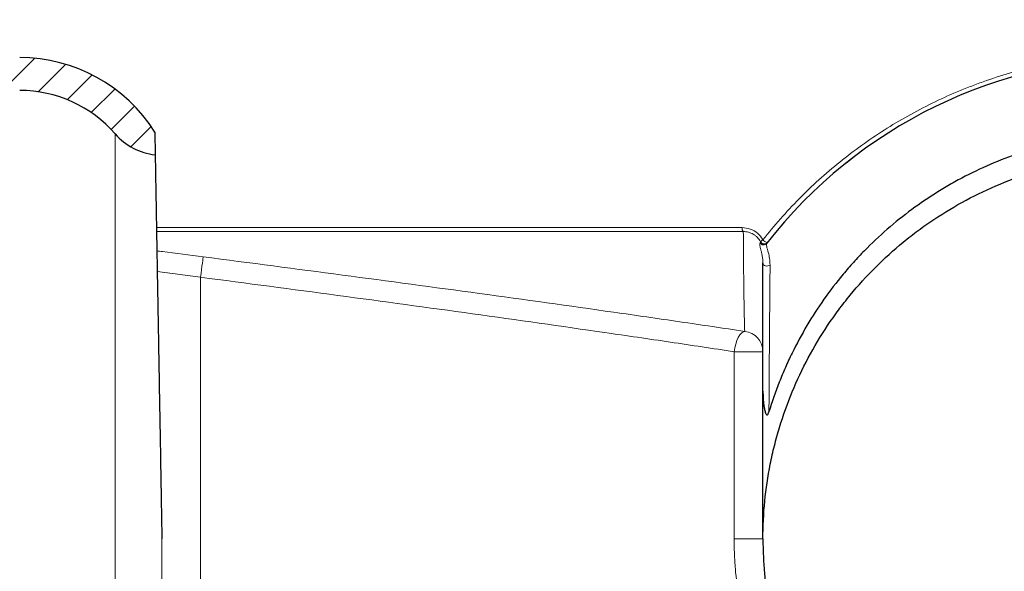
# Model space of a CAD drawing. Units: millimetres. Extents: x 0 to 16970, y -7100 to -2360.
# Drawn here: x 3921 to 4160, y -6600 to -6466 of the extents above; entities that cross this region are included whole.
import ezdxf

# ---------------------------------------------------------------- set-up
doc = ezdxf.new("R2010")
doc.units = ezdxf.units.MM
doc.layers.add('Hatch', color=7, linetype='Continuous')

# ---------------------------------------------------------------- blocks, each defined once
blk = doc.blocks.new('AxedoSweptCross200AA')
at = {"layer": 'Hatch'}
h = blk.add_hatch(dxfattribs=at)
h.set_pattern_fill('ANSI31', color=256, scale=2, style=0)
h.set_pattern_definition([(45, (0, 0), (-4.490128060534576, 4.490128060534577), [])])
edge = h.paths.add_edge_path(flags=0)
edge.add_arc((-934.7544242649055, 348.2124299022425), 33.00000000000003, 378.4796631693868, 390.0000000000008)
edge.add_line((-906.1755859400182, 364.7124299022425), (-910.5016989526739, 372.2054774394464))
edge.add_arc((-912.2337497602439, 371.2054774394464), 2, 389.9999999999997, 448.0908475669285)
edge.add_line((-912.1671200997753, 373.2043672534046), (-914.3377113404858, 373.2767202947616))
edge.add_arc((-914.2544242649055, 375.7753325622098), 2.500000000000013, 179.9999999999992, 268.09084756700634, ccw=False)
edge.add_line((-916.7544242649055, 375.7753325622098), (-916.7544242649055, 376.439222222275))
edge.add_arc((-914.2544242649055, 376.439222222275), 2.500000000000013, 453.04868568621373, 540, ccw=False)
edge.add_line((-914.3873855105303, 378.9356839798738), (-914.3876657351593, 378.9361693432338))
edge.add_line((-914.3876657351611, 378.9361693432338), (-907.0568295570592, 379.1805305491707))
edge.add_arc((-907.0235147268249, 378.1810856421916), 1, 390.0000000000005, 451.90915243297445, ccw=False)
edge.add_line((-906.1574893230427, 378.6810856421916), (-900.1134081135297, 368.2124299022425))
edge.add_arc((-934.7544242649055, 348.2124299022425), 39.99999999999995, 360.5655865536195, 389.99999999999994, ccw=False)
edge.add_line((-894.7563731191367, 348.6072773922424), (-893.7563731293558, 247.3072773922422))
edge.add_arc((-866.9429867233303, 247.5719702464576), 26.81469285421522, 180.5655865536194, 270)
edge.add_line((-866.9429867233303, 220.7572773922429), (-846.1896356494581, 220.7572773922429))
edge.add_arc((-846.1896356494581, 219.7572773922429), 1, 360.96705664662034, 450, ccw=False)
edge.add_line((-845.1897780849631, 219.7741549134143), (-844.9334774314575, 204.590399871071))
edge.add_arc((-843.9336198669625, 204.6072773922424), 1, 180.9670566466171, 270)
edge.add_line((-843.9336198669625, 203.6072773922424), (-824.2063731191374, 203.6072773922424))
edge.add_arc((-824.2063731191356, 164.8292923176159), 38.77798507462694, 392.16569242678196, 450, ccw=False)
edge.add_line((-791.3803399226526, 185.473508723946), (-791.2838605851503, 179.9462111803487))
edge.add_arc((-789.6528779290602, 194.8572773922442), 15, 220.9915836179118, 263.7577637018349, ccw=False)
edge.add_arc((-824.2063731191356, 164.8292923176159), 30.77798507462692, 400.9915836179148, 450.0000000000008)
edge.add_line((-824.2063731191356, 195.6072773922424), (-891.7137252653556, 196.6000325708633))
edge.add_arc((-891.7063731191356, 197.0999785138874), 0.5, 179.9999999999992, 269.1574757392881, ccw=False)
edge.add_line((-892.2063731191356, 197.0999785138874), (-892.2063731191356, 203.1072773922428))
edge.add_arc((-891.7063731191356, 203.1072773922424), 0.5, 450, 540, ccw=False)
edge.add_line((-891.7063731191356, 203.6072773922424), (-853.2063731191356, 203.6072773922424))
edge.add_arc((-853.2063731191356, 204.6072773922424), 1, 270, 360)
edge.add_line((-852.2063731191356, 204.6072773922424), (-852.2063731191356, 209.7572773922425))
edge.add_arc((-855.2063731191356, 209.7572773922429), 3, 360, 450.0000000000008)
edge.add_line((-855.2063731191356, 212.7572773922429), (-866.9429867233303, 212.7572773922429))
edge.add_arc((-866.9429867233303, 247.5719702464576), 34.81469285421535, 179.2164691826941, 269.9999999999992, ccw=False)
edge.add_line((-901.7544242649055, 248.0480530358045), (-901.7544242649055, 254.9228332562684))
edge.add_arc((-903.7544242649055, 254.9228332562689), 2, 360, 448.0908475669513)
edge.add_line((-903.6877946044387, 256.921723070227), (-914.3377113404877, 257.2767202947621))
edge.add_arc((-914.2544242649055, 259.7753325622098), 2.500000000000013, 179.9999999999992, 268.090847567009, ccw=False)
edge.add_line((-916.7544242649055, 259.7753325622098), (-916.7544242649055, 260.439222222275))
edge.add_arc((-914.2544242649055, 260.439222222275), 2.500000000000013, 451.90915243299014, 540, ccw=False)
edge.add_line((-914.3377113404858, 262.9378344897232), (-903.6877946044515, 263.2928317142573))
edge.add_arc((-903.7544242649055, 265.2917215282168), 2, 271.909152432645, 360)
edge.add_line((-901.7544242649055, 265.2917215282168), (-901.7544242649055, 278.1228332562691))
edge.add_arc((-903.7544242649055, 278.1228332562687), 2, 360, 448.0908475666154)
edge.add_line((-903.687794604426, 280.1217230702259), (-914.3377113404858, 280.4767202947614))
edge.add_arc((-914.2544242649055, 282.9753325622096), 2.500000000000013, 179.9999999999992, 268.09084756700895, ccw=False)
edge.add_line((-916.7544242649055, 282.9753325622096), (-916.7544242649055, 283.6392222222748))
edge.add_arc((-914.2544242649055, 283.6392222222748), 2.500000000000013, 451.9091524329901, 540, ccw=False)
edge.add_line((-914.3377113404858, 286.137834489723), (-903.6877946044369, 286.492831714258))
edge.add_arc((-903.7544242649055, 288.4917215282167), 2, 271.9091524330755, 360)
edge.add_line((-901.7544242649055, 288.4917215282167), (-901.7544242649055, 301.322833256269))
edge.add_arc((-903.7544242649055, 301.3228332562685), 2, 360, 448.0908475670458)
edge.add_line((-903.6877946044424, 303.3217230702271), (-914.3377113404877, 303.6767202947622))
edge.add_arc((-914.2544242649055, 306.1753325622099), 2.500000000000013, 179.9999999999992, 268.09084756700906, ccw=False)
edge.add_line((-916.7544242649055, 306.1753325622099), (-916.7544242649055, 306.8392222222751))
edge.add_arc((-914.2544242649055, 306.8392222222751), 2.500000000000013, 451.90915243299014, 540, ccw=False)
edge.add_line((-914.3377113404858, 309.3378344897228), (-903.6877946044478, 309.6928317142574))
edge.add_arc((-903.7544242649055, 311.6917215282165), 2, 271.9091524327429, 360)
edge.add_line((-901.7544242649055, 311.6917215282165), (-901.7544242649055, 324.5228332562688))
edge.add_arc((-903.7544242649055, 324.5228332562683), 2, 360, 448.09084756671)
edge.add_line((-903.6877946044297, 326.5217230702265), (-914.3377113404858, 326.876720294762))
edge.add_arc((-914.2544242649055, 329.3753325622097), 2.500000000000013, 179.9999999999992, 268.09084756700895, ccw=False)
edge.add_line((-916.7544242649055, 329.3753325622097), (-916.7544242649055, 330.0392222222754))
edge.add_arc((-914.2544242649055, 330.0392222222754), 2.500000000000013, 451.90915243299276, 540, ccw=False)
edge.add_line((-914.3377113404858, 332.5378344897231), (-903.6877946044333, 332.8928317142581))
edge.add_arc((-903.7544242649055, 334.8917215282163), 2, 271.9091524331735, 360)
edge.add_line((-901.7544242649055, 334.8917215282163), (-901.7544242649055, 347.7228332562686))
edge.add_arc((-903.7544242649055, 347.7228332562686), 2, 360, 448.0908475671404)
edge.add_line((-903.6877946044442, 349.7217230702272), (-914.3377113404858, 350.0767202947618))
edge.add_arc((-914.2544242649055, 352.57533256221), 2.500000000000013, 179.9999999999992, 268.09084756700645, ccw=False)
edge.add_line((-916.7544242649055, 352.57533256221), (-916.7544242649055, 353.2392222222752))
edge.add_arc((-914.2544242649055, 353.2392222222752), 2.500000000000013, 451.90915243299276, 540, ccw=False)
edge.add_line((-914.3377113404858, 355.7378344897229), (-905.2862717516691, 356.039549142683))
edge.add_arc((-905.3529014121195, 358.0384389566425), 2, 271.9091524325765, 378.4796631693864)
at = {"color": 7, "linetype": 'Continuous', "lineweight": 18}
for p, q in [((-800.9749667165488, 185.0180568326459), (-800.9749667165488, -12.00350204816004)), ((-791.035549473545, 161.2555029023633), (-648.3734266278952, 161.2555029023633)), ((-648.6615480301589, 162.228891455029), (-790.997268390438, 162.228891455029)), ((-644.1832126496047, 158.7826179493413), (-644.3193198559493, 158.5252823461042)), ((-790.7880560872763, 151.5413539637075), (-780.2563772914618, 150.1692997444616)), ((-780.2563772914618, 86.50727739224294), (-780.2563772914618, 150.1692997444616)), ((-650.6110967514724, 132.0450248349653), (-650.6110967514724, 86.50727739224294)), ((-789.6528707263678, -6.84272328725001), (-789.6528707263678, 86.50727739224294)), ((-780.2563772914618, -6.84272328725001), (-780.2563772914618, 86.50727739224294))]:
    blk.add_line(p, q, dxfattribs=at)
at = {"color": 7, "linetype": 'Continuous', "lineweight": 25}
for p, q in [((-791.3803325412482, 185.4735108245359), (-791.2838624236792, 179.9462082017408)), ((-621.0443840739936, 179.7889338959203), (-623.3503313181609, 177.8806688416944)), ((-642.6726968405455, 158.4213392961965), (-642.5107584712714, 158.6289720762716)), ((-643.6063737986296, 86.50727739224294), (-643.6063737986296, 132.0450248349653))]:
    blk.add_line(p, q, dxfattribs=at)
at = {"color": 7, "linetype": 'Continuous', "lineweight": 18, "flags": 128}
for points in [[(-779.6165512321204, 155.1206352342115), (-779.6346114394873, 154.980884693955), (-779.6749339816779, 154.6688469279752), (-779.7360734460563, 154.1957052577482), (-779.8158393619269, 153.5783948529706), (-779.9113856075019, 152.8390215862737), (-780.0192849157065, 152.0040573705182), (-780.1356629846305, 151.1034013856397), (-780.2563772914618, 150.1692997444616)], [(-641.8772803065985, 153.1214581955419), (-642.1107740519255, 152.9788391817556), (-642.3880995629042, 152.8957056034551), (-642.684722077629, 152.8794111836896), (-642.9744155523986, 152.9313938845144), (-643.2315648911208, 153.047056697701), (-643.4334309218139, 153.2161774266706), (-643.5621620533675, 153.4237953055845), (-643.6063737986296, 153.6515521038518)], [(-648.0416299221724, 136.9963640500055), (-648.439327013275, 136.8770169247136), (-648.8432080862731, 136.5787962604509), (-649.2383198259085, 136.1127475429521), (-649.6100367424697, 135.4961188662992), (-649.9446050641745, 134.7517388094411), (-650.2296344754905, 133.9071596194253), (-650.4545749542922, 132.9936513830171), (-650.6110967514724, 132.0450248349653)]]:
    blk.add_lwpolyline(points, dxfattribs=at)
at = {"color": 7, "linetype": 'Continuous', "lineweight": 25}
for centre, radius, start, end in [((-824.2063731191356, 164.8292923176159), 38.77798507462704, 32.1656924268192, 90), ((-550.2563731191367, 86.50727739224294), 117.1, 90, 142.1116145347728), ((-824.2063731191356, 164.8292923176159), 30.77798507462693, 40.99158361787684, 90), ((-789.6528779290602, 194.8572773922442), 14.99999999999998, 220.9915836178768, 263.7577637018835)]:
    blk.add_arc(centre, radius, start, end, dxfattribs=at)
at = {"color": 7, "linetype": 'Continuous', "lineweight": 18}
for centre, radius, start, end in [((-647.454867631961, 162.056730852174), 1.218899855019669, 171.8802426087628, 221.0970906084071), ((-643.4604376171828, 159.0368077023286), 0.9996683900808299, 210.7768015611216, 321.9991933621247), ((-643.0407603315216, 157.9117475704634), 1.436527937736292, 113.613637672345, 142.6823932456249), ((-643.2973467417287, 159.246119644361), 0.9997960932217947, 207.6194099435864, 321.8827015575111), ((-642.3047596062297, 160.3286072052397), 1.712073334884202, 220.0050841080665, 263.089354748456), ((-648.5957006378958, 132.0378926303683), 4.989331936981459, 0.08190382327240298, 83.62409055863303)]:
    blk.add_arc(centre, radius, start, end, dxfattribs=at)
for points, knots in [([(-550.2563731191367, 204.590399871071), (-551.3933855510732, 204.590399871071), (-552.5322959773112, 204.5740948387966), (-554.8139554023965, 204.5085040513877), (-555.9574700238372, 204.4591151259046), (-559.3708388868181, 204.2624665071689), (-561.6309447064723, 204.0666677039326), (-568.3660923408061, 203.2900679493468), (-572.7960953867805, 202.520680353522), (-581.5391742125448, 200.4888231789837), (-585.8522481611672, 199.2263607121204), (-591.1699153214668, 197.333999505985), (-592.2314631706649, 196.9390854435969), (-594.3377436282717, 196.1210626278189), (-595.3819419864831, 195.6982320724601), (-598.4882246790257, 194.3889113316318), (-600.5240201215784, 193.4616307913602), (-606.5294337416854, 190.5201464015054), (-610.3974085644186, 188.3468628248893), (-617.8706688312868, 183.5804235824307), (-621.4764546795595, 180.9868975201243), (-628.421253611752, 175.367791067948), (-631.7092589796703, 172.3836112614981), (-637.9298901940056, 166.068852822691), (-640.862504615221, 162.7382922794113), (-643.6161840176919, 159.2279909292256)], [0, 0, 0, 0, 0.03124999999999994, 0.03124999999999994, 0.06249999999999988, 0.06249999999999988, 0.1249999999999998, 0.1249999999999998, 0.2499999999999995, 0.2499999999999995, 0.3749999999999992, 0.3749999999999992, 0.4062499999999991, 0.4062499999999991, 0.437499999999999, 0.437499999999999, 0.4999999999999992, 0.4999999999999992, 0.6249999999999994, 0.6249999999999994, 0.7499999999999996, 0.7499999999999996, 0.8749999999999998, 0.8749999999999998, 1, 1, 1, 1]), ([(-643.6161862132758, 159.2279913056836), (-643.6329435271946, 159.2588481271869), (-643.9668131718954, 159.8736337713444), (-644.870548229941, 160.965643476874), (-646.6449576286286, 162.0308262581848), (-647.9896757506503, 162.1629015965063), (-648.6615480301589, 162.228891455029)], [0, 0, 0, 0, 0.01669720945875547, 0.3326721344797169, 0.6665776367233128, 1, 1, 1, 1]), ([(-648.3734288763553, 161.25550036391), (-647.9568471399543, 161.2593537684479), (-647.5462957363816, 161.2107650307107), (-646.9399949849721, 161.0560016715071), (-646.7380259392758, 160.9899564987709), (-646.3462023388838, 160.8312925358096), (-646.1564606499996, 160.7390093094691), (-645.7894770899402, 160.528297066754), (-645.6122312828265, 160.4098759374674), (-645.2710586396479, 160.1452835107712), (-645.1071223668223, 159.9986293404145), (-644.6534013036144, 159.5310415590939), (-644.3947208540776, 159.1786403309443), (-644.1832148098638, 158.7826179736285)], [0, 0, 0, 0, 0.2499999999999883, 0.2499999999999883, 0.3749999999999882, 0.3749999999999882, 0.499999999999988, 0.499999999999988, 0.6249999999999878, 0.6249999999999878, 0.7499999999999877, 0.7499999999999877, 1, 1, 1, 1]), ([(-648.3734288763553, 161.25550036391), (-648.3606341226241, 158.9875676283591), (-648.3459057074906, 156.7418275019745), (-648.3103722024571, 152.3269430812779), (-648.2895757235492, 150.1567850585498), (-648.2511999652306, 147.0080271983616), (-648.2371977174225, 145.9765608309526), (-648.2062611602232, 143.9653528689814), (-648.1893154267673, 142.9854728178416), (-648.1521314576621, 141.1010291733501), (-648.1318635593416, 140.1962858476045), (-648.0884025898122, 138.4987537407869), (-648.0651530549858, 137.7058276480175), (-648.0416278472658, 136.9963634886462)], [0, 0, 0, 0, 0.2500000000000002, 0.2500000000000002, 0.5000000000000004, 0.5000000000000004, 0.6250000000000003, 0.6250000000000003, 0.7500000000000002, 0.7500000000000002, 0.8750000000000001, 0.8750000000000001, 1, 1, 1, 1]), ([(-644.3193191409355, 158.5252792230231), (-644.3757986333858, 158.4195180852739), (-644.3930606666363, 158.2464260264342), (-644.3463237125288, 157.7777871863991), (-644.282166099314, 157.4822991728925), (-644.1417096723126, 156.9261358413205), (-644.0877125144507, 156.7216320148054), (-643.9718070199506, 156.265789763178), (-643.9097387091897, 156.0140821528057), (-643.7902633082485, 155.4573541892078), (-643.7324455242488, 155.1520135381643), (-643.6410776066186, 154.467383992057), (-643.6063731191352, 154.0892940550648), (-643.6063731191352, 153.6515524495526)], [0, 0, 0, 0, 0.2500000000000003, 0.2500000000000003, 0.5000000000000007, 0.5000000000000007, 0.6250000000000004, 0.6250000000000004, 0.7500000000000003, 0.7500000000000003, 0.8750000000000001, 0.8750000000000001, 1, 1, 1, 1]), ([(-641.8772803065985, 153.1214581955419), (-641.9093746591807, 153.6941853327917), (-641.9745863890093, 154.857895591259), (-642.3746518889711, 156.4399279387089), (-642.7958846063048, 157.828476224191), (-642.7141641037961, 158.2217707032687), (-642.6726968405455, 158.4213392961965)], [0, 0, 0, 0, 0.1642681688997575, 0.333772473583637, 0.6619375630991773, 1, 1, 1, 1]), ([(-779.6165512321204, 155.1206352342115), (-782.9225099352279, 155.5469731459907), (-786.6761275176705, 156.0310413469078), (-790.4285464211825, 156.5242984385131), (-790.8760623452872, 156.5831246007428)], [0, 0, 0, 0, 0.8807393482416916, 1, 1, 1, 1]), ([(-648.0416278472658, 136.9963634886462), (-653.246553808829, 137.777682565802), (-658.5062703228759, 138.5564429022734), (-666.477762652039, 139.721896179497), (-669.150639423835, 140.1102283314422), (-674.5136470019315, 140.8847286706059), (-677.2016924300624, 141.2706000465296), (-690.67419145854, 143.1936131777538), (-701.5551973991278, 144.7117988599493), (-723.5164371297506, 147.7204286924998), (-734.5966866204653, 149.2108360373968), (-756.9560231770192, 152.1752708710592), (-768.2350924568127, 153.6492646684892), (-779.6165489833875, 155.1206366496572)], [0, 0, 0, 0, 0.1250000000000001, 0.1250000000000001, 0.1875000000000001, 0.1875000000000001, 0.2500000000000001, 0.2500000000000001, 0.5000000000000001, 0.5000000000000001, 0.7500000000000001, 0.7500000000000001, 1, 1, 1, 1]), ([(-642.151183620821, 117.3827050588698), (-642.1306602166842, 120.7227957335917), (-642.1079147470828, 124.0420068465228), (-642.0605891985906, 130.5315555101388), (-642.0359781997395, 133.7091018719384), (-641.9991307280416, 138.3348417849274), (-641.9868574482425, 139.8531692441657), (-641.9686353665129, 142.0876635153054), (-641.9626051775849, 142.823748691234), (-641.9507737385684, 144.2632907775605), (-641.9449568164746, 144.9686712580115), (-641.9278475492429, 147.0388209857056), (-641.9168958069095, 148.3578660031635), (-641.8961482790892, 150.8538240402522), (-641.8863499439976, 152.0310125989872), (-641.8772802952262, 153.1214559783994)], [0, 0, 0, 0, 0.2500000000000002, 0.2500000000000002, 0.5000000000000004, 0.5000000000000004, 0.625000000000001, 0.625000000000001, 0.687500000000001, 0.687500000000001, 0.7500000000000009, 0.7500000000000009, 0.8750000000000004, 0.8750000000000004, 1, 1, 1, 1]), ([(-780.2563731191367, 150.1692963059495), (-769.0434947443355, 148.6979357622949), (-757.9308545294043, 147.2239126024024), (-735.9002647380257, 144.2593513561033), (-724.982332552634, 142.7688467959579), (-703.3416546611188, 139.7599674314297), (-692.6188940649008, 138.2416290760193), (-679.3415864169565, 136.3184022084797), (-676.6924480808775, 135.9324869737957), (-671.4069887243841, 135.1578971778272), (-668.7728553154157, 134.7695386431978), (-660.9182600269305, 133.6042250939308), (-655.737049583895, 132.8257857892868), (-650.6110936916957, 132.0450231449386)], [0, 0, 0, 0, 0.2499999999999996, 0.2499999999999996, 0.4999999999999991, 0.4999999999999991, 0.7499999999999987, 0.7499999999999987, 0.8124999999999987, 0.8124999999999987, 0.874999999999999, 0.874999999999999, 1, 1, 1, 1]), ([(-643.6063731191352, 132.0450231449386), (-643.6073508564496, 132.0450231449386), (-643.6093063310764, 132.0450231449386), (-643.6251127830583, 132.0450231449386), (-643.6503093933243, 132.0450231449386), (-643.6857696598163, 132.0450231449386), (-643.7311737764139, 132.0450231449386), (-643.7864958940008, 132.0450231449386), (-643.8516058366731, 132.0450231449386), (-643.926376100073, 132.0450231449386), (-644.0106535111627, 132.0450231449386), (-644.1042672025251, 132.0450231449386), (-644.2070269062351, 132.0450231449386), (-644.3187238902174, 132.0450231449386), (-644.4391312362241, 132.0450231449386), (-644.5680043352477, 132.0450231449386), (-644.7050813927926, 132.0450231449386), (-644.8500838928703, 132.0450231449386), (-645.0027174268398, 132.0450231449386), (-645.1626713071964, 132.0450231449386), (-645.3296228729087, 132.0450231449386), (-645.5032244324975, 132.0450231449377), (-645.6831551458181, 132.0450231449386), (-646.1541515288845, 132.0450231449304), (-646.8806022610515, 132.0450231450968), (-647.7634016235061, 132.0450231452896), (-648.304761176576, 132.0450231452796), (-648.5460170083752, 132.0450231450068), (-648.6063731191352, 132.0450231449386)], [0, 0, 0, 0, 0.02871326984963988, 0.05742653969927942, 0.08613980954891823, 0.1148530793985593, 0.1435663492481986, 0.1722796190978381, 0.2009928889474774, 0.2297061587971177, 0.2584194286467568, 0.2871326984963965, 0.3158459683460362, 0.3445592381956767, 0.3732725080453154, 0.4019857778949548, 0.4306990477445939, 0.4594123175942338, 0.4881255874438738, 0.516838857293513, 0.5455521271431536, 0.5742653969927921, 0.6029786668424331, 0.631691936692072, 0.7926554960672536, 0.9077851630122109, 0.9769301787506345, 1, 1, 1, 1]), ([(-643.6063731191352, 86.50727739224294), (-643.6063731191352, 86.50727739224294), (-643.6430511035796, 86.50727739224294), (-643.8126527428194, 86.50727739224294), (-643.9459359272714, 86.50727739224294), (-644.3214404003684, 86.50727739224294), (-644.5639198168865, 86.50727739224294), (-645.1495823063015, 86.50727739224294), (-645.4926587003556, 86.50727739224294), (-646.2471729328445, 86.50727739224294), (-646.658124127971, 86.50727739224294), (-647.5011662350735, 86.50727739224294), (-647.932718471493, 86.50727739224294), (-648.7716985710977, 86.50727739224294), (-649.178865994596, 86.50727739224294), (-649.9388030419541, 86.50727739224294), (-650.2916250456456, 86.50727739224294), (-650.6110936916957, 86.50727739224294)], [0, 0, 0, 0, 0.125, 0.125, 0.25, 0.25, 0.375, 0.375, 0.5, 0.5, 0.625, 0.625, 0.75, 0.75, 0.875, 0.875, 1, 1, 1, 1]), ([(-650.6110936916957, 86.50727739224294), (-650.6110936916957, 85.29226179662419), (-650.5861357453105, 84.08035711529192), (-650.4869469484802, 81.66269414339786), (-650.4125861909906, 80.45539505287707), (-650.1170317854994, 76.85257085270405), (-649.8262242026085, 74.50480195996442), (-649.0758018649285, 69.90760909037908), (-648.6161214589501, 67.65822533120809), (-647.8101774092356, 64.35304914035623), (-647.5220924723653, 63.26282910210193), (-646.908421203736, 61.10481260777397), (-646.58607054614, 60.04837741459232), (-645.5779144756525, 56.94471483108373), (-644.8507026467505, 54.96125291366479), (-643.3043859753998, 51.14219196384329), (-642.4852120154428, 49.30669404460969), (-640.7686631628203, 45.76696817307948), (-639.8712481643088, 44.06279835688292), (-638.474618899123, 41.59571371022957), (-638.0006392572941, 40.78824189867737), (-637.036982857695, 39.2018043468106), (-636.5465341732888, 38.42171320357829), (-634.0746475377528, 34.61514793777678), (-632.0257764325361, 31.85068331598359), (-627.8423465176347, 26.76011716081757), (-625.7070190385421, 24.43473253342472), (-621.391134450836, 20.14847079253741), (-619.2373398931813, 18.21396367082161), (-614.9596141871261, 14.67767610256578), (-612.8355860367756, 13.0764099790822), (-610.7347226780403, 11.61283093332804)], [0, 0, 0, 0, 0.0312499999999999, 0.0312499999999999, 0.06249999999999979, 0.06249999999999979, 0.1249999999999996, 0.1249999999999996, 0.1874999999999994, 0.1874999999999994, 0.2187499999999994, 0.2187499999999994, 0.2499999999999994, 0.2499999999999994, 0.3124999999999995, 0.3124999999999995, 0.3749999999999996, 0.3749999999999996, 0.4374999999999998, 0.4374999999999998, 0.4687499999999998, 0.4687499999999998, 0.4999999999999999, 0.4999999999999999, 0.6249999999999999, 0.6249999999999999, 0.7499999999999999, 0.7499999999999999, 0.875, 0.875, 1, 1, 1, 1])]:
    blk.add_open_spline(points, degree=3, knots=knots, dxfattribs=at)
at = {"color": 7, "linetype": 'Continuous', "lineweight": 25}
for points, knots in [([(-550.2563731191367, 185.473508723946), (-555.3368143033367, 185.473508723946), (-560.4162716160936, 185.0737608046047), (-566.7643169451676, 184.0555091557799), (-568.0331879953155, 183.8257301585845), (-570.5479137697021, 183.3181913352109), (-571.7966426345829, 183.0400016083413), (-575.5172978297742, 182.1332198715236), (-577.9637329935722, 181.432529099483), (-585.2024813470453, 179.046042762533), (-589.8948863065089, 177.0776685358314), (-595.5887709442668, 174.1317893794176), (-596.7211944744049, 173.5168783197314), (-598.9569962235364, 172.2438633163192), (-600.0584929309298, 171.5869727034042), (-603.3145850729197, 169.5561636201246), (-605.4208597354336, 168.1222038406968), (-611.5498988656218, 163.584506017206), (-615.384082243494, 160.2464452376298), (-619.8556499555198, 155.674807810502), (-620.7338093771887, 154.7404079107937), (-622.4572607711561, 152.8307684351685), (-623.3013074674709, 151.856710189265), (-625.7616005520686, 148.8995685181335), (-627.3135747137276, 146.8734420205392), (-631.7108923103115, 140.6347229374651), (-634.2992492298217, 136.2627941814771), (-637.1008348324176, 130.5288820480491), (-637.6393295410217, 129.3685693412226), (-638.6720179167678, 127.0204765007884), (-639.1672370904871, 125.8300003911145), (-640.576436575444, 122.239135289673), (-641.4136155656615, 119.8221539666411), (-642.1511836208119, 117.3827050588698)], [0, 0, 0, 0, 0.1250000000000004, 0.1250000000000004, 0.1562500000000004, 0.1562500000000004, 0.1875000000000006, 0.1875000000000006, 0.2500000000000008, 0.2500000000000008, 0.3750000000000014, 0.3750000000000014, 0.4062500000000014, 0.4062500000000014, 0.4375000000000016, 0.4375000000000016, 0.5000000000000018, 0.5000000000000018, 0.6250000000000023, 0.6250000000000023, 0.6562500000000022, 0.6562500000000022, 0.6875000000000021, 0.6875000000000021, 0.7500000000000016, 0.7500000000000016, 0.8750000000000008, 0.8750000000000008, 0.9062500000000007, 0.9062500000000007, 0.9375000000000004, 0.9375000000000004, 1, 1, 1, 1]), ([(-791.2838605851521, 179.9462111803487), (-791.2838605851521, 179.9462111803487), (-791.2836958480748, 179.9367733995396), (-791.2830334809823, 179.8988264142381), (-791.2825348367296, 179.8702591040537), (-791.280541428976, 179.7560568503368), (-791.2785531815007, 179.6421502288204), (-791.2706505980132, 179.1894115240093), (-791.2628030180531, 178.739823969152), (-791.2420455637384, 177.550630207983), (-791.2291355818979, 176.8110178436855), (-791.2059356227201, 175.4818930725078), (-791.1975620085141, 175.002169036009), (-791.1840257478016, 174.2266771790992), (-791.1793509445088, 173.9588578778357), (-791.1696723830355, 173.4043734623328), (-791.1646638282436, 173.1174335505411), (-791.1389320928247, 171.6432634156636), (-791.1160579714906, 170.3328058821362), (-791.0658749515715, 167.457822596497), (-791.0385656830222, 165.8932756490267), (-790.9795232239121, 162.5107354320271), (-790.947790286571, 160.6927566693712), (-790.896784980745, 157.7706646556098), (-790.8791645967831, 156.7611935345021), (-790.8431074590262, 154.6954814959963), (-790.8246554532125, 153.6383667908685), (-790.7680524832194, 150.3955848117348), (-790.7286575077433, 148.1386481782692), (-790.6465981269284, 143.4374693999589), (-790.6039337093534, 140.9932265541456), (-790.5374514396026, 137.1844598709285), (-790.5148756759936, 135.891095239951), (-790.4688792679626, 133.2559627887204), (-790.4454140447742, 131.9116410525985), (-790.3744952101188, 127.8487037363629), (-790.3263080090364, 125.0880608352445), (-790.2281673992202, 119.4655890644099), (-790.1782138765557, 116.6037536675512), (-790.0765384216102, 110.7787707550233), (-790.0248166230849, 107.8156309020796), (-789.9458673280551, 103.2926288189965), (-789.9193164142525, 101.7715279859149), (-789.8662544028793, 98.7316073903703), (-789.8396813363288, 97.2092374272961), (-789.7598370615724, 92.63496199003202), (-789.7064410790699, 89.57590820115729), (-789.6528779290584, 86.50727739224294)], [0, 0, 0, 0, 0.01562499999999994, 0.01562499999999994, 0.03124999999999989, 0.03124999999999989, 0.06249999999999978, 0.06249999999999978, 0.1249999999999996, 0.1249999999999996, 0.1874999999999994, 0.1874999999999994, 0.2187499999999993, 0.2187499999999993, 0.2343749999999993, 0.2343749999999993, 0.2499999999999993, 0.2499999999999993, 0.3124999999999991, 0.3124999999999991, 0.3749999999999989, 0.3749999999999989, 0.4374999999999987, 0.4374999999999987, 0.4687499999999985, 0.4687499999999985, 0.4999999999999983, 0.4999999999999983, 0.5624999999999982, 0.5624999999999982, 0.6249999999999981, 0.6249999999999981, 0.6562499999999982, 0.6562499999999982, 0.6874999999999983, 0.6874999999999983, 0.7499999999999987, 0.7499999999999987, 0.812499999999999, 0.812499999999999, 0.8749999999999993, 0.8749999999999993, 0.9062499999999996, 0.9062499999999996, 0.9374999999999998, 0.9374999999999998, 1, 1, 1, 1]), ([(-643.6063731191371, 86.50727739224294), (-643.6063731191371, 89.57068916977278), (-643.4562315117746, 92.6174392851135), (-642.8610495192006, 98.6782137184473), (-642.4160038958871, 101.6922374551505), (-641.524868234319, 106.1884631379517), (-641.1904958271425, 107.6830627229319), (-640.4458697574009, 110.6638411235535), (-640.0343678568497, 112.1537800066772), (-638.696387834385, 116.5696513122575), (-637.6658086514562, 119.4488248946254), (-635.3349924096619, 125.0812069582216), (-634.0347382885811, 127.8344074691904), (-631.1641449026702, 133.2146438006666), (-629.5938266740995, 135.8416894478278), (-627.4569196177399, 139.0442116739168), (-627.0203628095387, 139.6812516165801), (-626.1343114413794, 140.9405176609862), (-625.6843664920943, 141.5634526243075), (-624.3139935777617, 143.4123760421071), (-623.3730404021062, 144.6184954692944), (-620.4693432891527, 148.1586005122917), (-618.4259520652795, 150.4145171051523), (-614.1260189507993, 154.7200139713295), (-611.8694820945166, 156.7695991180244), (-608.3217056212761, 159.6862157772775), (-607.1119031244707, 160.6320808956771), (-604.6367368901429, 162.4700261638718), (-603.3770669997011, 163.3577046718001), (-599.5532882668631, 165.913946947685), (-596.9361305279454, 167.4822492946787), (-591.5688665125945, 170.3531225103652), (-588.8187551948758, 171.6556833027635), (-583.1846952959331, 173.9932970642421), (-580.3005696296113, 175.0284358159843), (-574.394391056645, 176.821269172), (-571.4218020440421, 177.5639687956873), (-565.4389784728519, 178.7526068269444), (-562.4287400920257, 179.1985151036815), (-556.3708386231556, 179.7953113211315), (-553.3231770470302, 179.9462111803477), (-550.2563731191367, 179.9462111803477)], [0, 0, 0, 0, 0.06250000000000025, 0.06250000000000025, 0.1250000000000005, 0.1250000000000005, 0.1562500000000007, 0.1562500000000007, 0.1875000000000009, 0.1875000000000009, 0.2500000000000013, 0.2500000000000013, 0.3125000000000018, 0.3125000000000018, 0.3750000000000023, 0.3750000000000023, 0.3906250000000023, 0.3906250000000023, 0.4062500000000024, 0.4062500000000024, 0.4375000000000024, 0.4375000000000024, 0.5000000000000022, 0.5000000000000022, 0.562500000000002, 0.562500000000002, 0.5937500000000019, 0.5937500000000019, 0.6250000000000018, 0.6250000000000018, 0.6875000000000016, 0.6875000000000016, 0.7500000000000012, 0.7500000000000012, 0.8125000000000009, 0.8125000000000009, 0.8750000000000006, 0.8750000000000006, 0.9375000000000003, 0.9375000000000003, 1, 1, 1, 1]), ([(-619.7186203702786, 180.780318113445), (-619.7229887312787, 180.7770994183702), (-619.7934505820558, 180.7252055355975), (-619.9316210392462, 180.6230205423617), (-619.984346904319, 180.583972114443), (-620.095827530833, 180.5012422278514), (-620.1550496988148, 180.4572161430742), (-620.3410685727613, 180.3186273381552), (-620.4762606967488, 180.2175081869373), (-620.7530182568153, 180.0094858759976), (-620.8961717882921, 179.9014070771136), (-621.0443810630131, 179.7889365291703)], [0, 0, 0, 0, 0.25, 0.25, 0.375, 0.375, 0.5, 0.5, 0.75, 0.75, 1, 1, 1, 1]), ([(-643.6063731191352, 132.0450231449386), (-643.6063731191352, 132.6834246830813), (-643.6063731191352, 133.3899718502871), (-643.6063731191352, 134.8984669871588), (-643.6063731191352, 135.7004769747673), (-643.6063731191352, 138.2064656392677), (-643.6063731191352, 140.0075521843164), (-643.6063731191352, 143.7402636510678), (-643.6063731191352, 145.6737283771972), (-643.6063731191352, 149.6139680899742), (-643.6063731191352, 151.6215949707048), (-643.6063731191352, 153.6515524495526)], [0, 0, 0, 0, 0.125, 0.125, 0.25, 0.25, 0.5, 0.5, 0.75, 0.75, 1, 1, 1, 1]), ([(-643.6063731191352, 122.4260713201402), (-643.6063731191352, 121.8540768647945), (-643.587368481356, 121.2827963944264), (-643.5145677410037, 120.1415425337564), (-643.4612659673294, 119.5723091806813), (-643.3460666399533, 118.7248289834479), (-643.3017488948426, 118.4432681717799), (-643.1938083949699, 117.8831887421393), (-643.1319022333482, 117.6043996136141), (-643.0017545122064, 117.1920920522998), (-642.9529215837501, 117.0557645010749), (-642.8538188239909, 116.8637503053433), (-642.8166958962138, 116.8014936252748), (-642.7444922174309, 116.7220323099637), (-642.7168138395773, 116.6972442746774), (-642.6523460958888, 116.6632558673664), (-642.6145506436224, 116.6555830549505), (-642.543090229985, 116.6688336103662), (-642.5103421942586, 116.6880894103087), (-642.4547336490759, 116.7346495470274), (-642.4307927712307, 116.7622461581905), (-642.3658617758974, 116.8495040665557), (-642.3319483654104, 116.9126972806425), (-642.2399838352412, 117.1075134181583), (-642.1929331758147, 117.2446216567459), (-642.1511836208119, 117.382705058867)], [0, 0, 0, 0, 0.2500000000000048, 0.2500000000000048, 0.5000000000000095, 0.5000000000000095, 0.6250000000000121, 0.6250000000000121, 0.7500000000000145, 0.7500000000000145, 0.8125000000000141, 0.8125000000000141, 0.8437500000000123, 0.8437500000000123, 0.859375000000011, 0.859375000000011, 0.8750000000000095, 0.8750000000000095, 0.8906250000000082, 0.8906250000000082, 0.9062500000000069, 0.9062500000000069, 0.9375000000000041, 0.9375000000000041, 1, 1, 1, 1]), ([(-643.6063731191352, 86.50727739224294), (-643.6063731191352, 85.25601806666145), (-643.5812261145093, 84.00813148167526), (-643.4813224799218, 81.51901781907782), (-643.4063556647125, 80.27528815093683), (-643.1091117804226, 76.57102177559409), (-642.8169883306618, 74.1598755215582), (-642.0645574191731, 69.44318887796544), (-641.604177999392, 67.13769613234763), (-640.9325233579839, 64.31731333129665), (-640.7933731860794, 63.75631841168888), (-640.5056220659571, 62.64040536863467), (-640.3567195056712, 62.08443054602958), (-639.8989412433475, 60.43556957927012), (-639.5789162739711, 59.3609357842297), (-638.5787555940806, 56.20461138188421), (-637.8586993202443, 54.19023652426313), (-636.3304907309393, 50.31604967532439), (-635.5222671769261, 48.4563496169776), (-633.8314980842406, 44.87382592470658), (-632.9489115986016, 43.151066018645), (-631.5774841773346, 40.65972546771263), (-631.1123982681893, 39.8447753219325), (-630.1675238422722, 38.24451853543906), (-629.6892262980891, 37.46179139322066), (-627.2802083440329, 33.64332858287526), (-625.2890417922026, 30.87540978752895), (-622.2478948413882, 27.05907144402136), (-621.2249238208078, 25.84341748195402), (-619.680497427873, 24.09640004748235), (-619.1640202712006, 23.52682382693274), (-618.128311326931, 22.41202506227), (-617.6089364040599, 21.86668737802302), (-615.0174095015282, 19.20906640815792), (-612.9527284528922, 17.2928801981725), (-608.8609294165781, 13.7957120655683), (-606.8337216063956, 12.21523903588331), (-604.8331397688562, 10.77353958628191)], [0, 0, 0, 0, 0.03125000000000006, 0.03125000000000006, 0.06250000000000012, 0.06250000000000012, 0.1250000000000003, 0.1250000000000003, 0.1875000000000005, 0.1875000000000005, 0.2031250000000005, 0.2031250000000005, 0.2187500000000006, 0.2187500000000006, 0.2500000000000005, 0.2500000000000005, 0.3125000000000006, 0.3125000000000006, 0.3750000000000008, 0.3750000000000008, 0.4375000000000009, 0.4375000000000009, 0.468750000000001, 0.468750000000001, 0.5000000000000011, 0.5000000000000011, 0.6250000000000017, 0.6250000000000017, 0.6875000000000019, 0.6875000000000019, 0.7187500000000019, 0.7187500000000019, 0.7500000000000019, 0.7500000000000019, 0.875000000000001, 0.875000000000001, 1, 1, 1, 1])]:
    blk.add_open_spline(points, degree=3, knots=knots, dxfattribs=at)
at = {"color": 7, "linetype": 'Continuous', "lineweight": 18}
blk.add_open_spline([(-648.6063731191352, 132.0450231449386), (-649.2939517712985, 132.0450231449386), (-649.9812011595459, 132.0450231449386), (-650.6110936916957, 132.0450231449386)], degree=3, dxfattribs=at)

msp = doc.modelspace()

# ---------------------------------------------------------------- block references
msp.add_blockref('AxedoSweptCross200AA', (4744.77704501422, -6678.326253853433))

doc.saveas('drawing.dxf')
